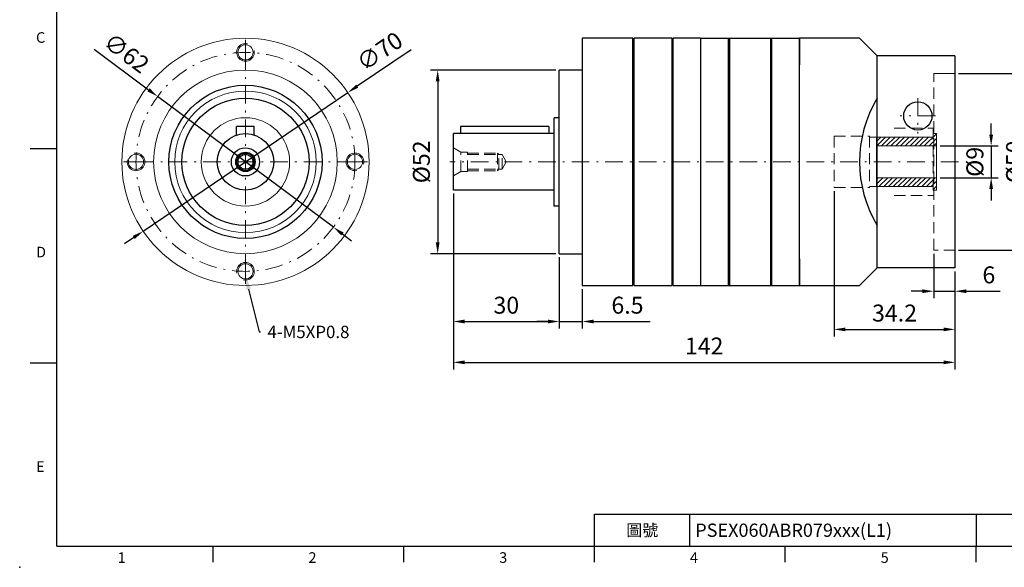
# Model space of a CAD drawing. Units: millimetres. Extents: x -10 to 1037, y -6 to 294.
# Drawn here: x 566 to 845, y -6 to 149 of the extents above; entities that cross this region are included whole.
import ezdxf
from ezdxf import colors
from ezdxf.entities.mleader import LeaderData, LeaderLine
from ezdxf.enums import TextEntityAlignment as Align
from ezdxf.math import Vec2, Vec3

# ---------------------------------------------------------------- set-up
doc = ezdxf.new("R2010")
doc.units = ezdxf.units.MM
doc.linetypes.add('CENTER2', pattern=[9.5, 5, -2, 0.5, -2])
doc.linetypes.add('HIDDEN2', pattern=[4.7625, 3.175, -1.5875])
doc.layers.add('DIM', color=3, linetype='Continuous')
for name, color, linetype, lineweight in [('中心', 3, 'CENTER2', 18), ('可見 (ISO)', 7, 'Continuous', 30), ('標註', 4, 'Continuous', 18), ('虛線', 1, 'HIDDEN2', 20)]:
    doc.layers.add(name, color=color, linetype=linetype, lineweight=lineweight)
doc.styles.add('ATTDEF', font='txt')
doc.styles.add('mytxt', font='txt.shx', dxfattribs={"bigfont": 'chineset.shx'})
doc.dimstyles.new('X1.6', dxfattribs={"dimscale": 1.6, "dimtxt": 3, "dimasz": 2, "dimexe": 1.25, "dimexo": 0.625, "dimgap": 1, "dimtad": 1, "dimdsep": 46, "dimtxsty": 'mytxt', "dimcen": 0, "dimclrd": 4, "dimclre": 4, "dimclrt": 4, "dimazin": 2, "dimtfac": 1, "dimtmove": 0, "dimatfit": 3, "dimfxl": 0, "dimarcsym": 0})

# ---------------------------------------------------------------- blocks, each defined once
blk = doc.blocks.new('*D34')
at = {"layer": 'Defpoints', "color": 0}
for p in [(719.16, 82.79), (725.66, 73.79), (725.66, 63.59)]:
    blk.add_point(p, dxfattribs=at)
at = {"layer": '標註', "color": 4, "lineweight": -2}
for p, q in [((719.16, 81.79), (719.16, 61.59)), ((725.66, 72.79), (725.66, 61.59)), ((715.96, 63.59), (712.76, 63.59)), ((719.16, 63.59), (725.66, 63.59)), ((728.86, 63.59), (744.86, 63.59))]:
    blk.add_line(p, q, dxfattribs=at)
at = {"layer": '標註', "color": 4}
for points in [[(715.96, 64.12), (715.96, 63.06), (719.16, 63.59)], [(728.86, 64.12), (728.86, 63.06), (725.66, 63.59)]]:
    blk.add_solid(points, dxfattribs=at)
at = {"layer": '標註', "color": 4, "insert": (738.46, 67.59), "char_height": 4.8, "attachment_point": 5, "style": 'mytxt'}
blk.add_mtext('6.5', dxfattribs=at)
blk = doc.blocks.new('*D35')
at = {"layer": 'Defpoints', "color": 0}
for p in [(719.16, 134.79), (684.73, 82.79), (719.16, 82.79)]:
    blk.add_point(p, dxfattribs=at)
at = {"layer": '標註', "color": 4, "lineweight": -2}
for p, q in [((718.16, 134.79), (682.73, 134.79)), ((684.73, 131.59), (684.73, 85.99)), ((718.16, 82.79), (682.73, 82.79))]:
    blk.add_line(p, q, dxfattribs=at)
at = {"layer": '標註', "color": 4}
for points in [[(684.19, 131.59), (685.26, 131.59), (684.73, 134.79)], [(684.19, 85.99), (685.26, 85.99), (684.73, 82.79)]]:
    blk.add_solid(points, dxfattribs=at)
at = {"layer": '標註', "color": 4, "insert": (680.73, 108.79), "char_height": 4.8, "attachment_point": 5, "rotation": 90, "style": 'mytxt'}
blk.add_mtext('%%c52', dxfattribs=at)
blk = doc.blocks.new('*D33')
at = {"layer": 'Defpoints', "color": 0}
for p in [(659.3, 128.41), (601.33, 89.17)]:
    blk.add_point(p, dxfattribs=at)
at = {"layer": '標註', "color": 4, "lineweight": -2}
for p, q in [((677.18, 140.52), (661.95, 130.21)), ((601.33, 89.17), (659.3, 128.41)), ((598.68, 87.38), (596.03, 85.58))]:
    blk.add_line(p, q, dxfattribs=at)
at = {"layer": '標註', "color": 4}
for points in [[(661.65, 130.65), (662.25, 129.77), (659.3, 128.41)], [(598.38, 87.82), (598.98, 86.94), (601.33, 89.17)]]:
    blk.add_solid(points, dxfattribs=at)
at = {"layer": '標註', "color": 4, "insert": (668.65, 139.58), "char_height": 4.8, "attachment_point": 5, "rotation": 34.099, "style": 'mytxt'}
blk.add_mtext('∅70', dxfattribs=at)
blk = doc.blocks.new('*D45')
at = {"layer": 'Defpoints', "color": 0}
for p in [(605.44, 127.29), (655.19, 90.29)]:
    blk.add_point(p, dxfattribs=at)
at = {"layer": '標註', "color": 4, "lineweight": -2}
for p, q in [((587.47, 140.66), (602.87, 129.2)), ((655.19, 90.29), (605.44, 127.29)), ((657.76, 88.38), (660.33, 86.47))]:
    blk.add_line(p, q, dxfattribs=at)
at = {"layer": '標註', "color": 4}
for points in [[(603.19, 129.63), (602.55, 128.77), (605.44, 127.29)], [(658.08, 88.81), (657.44, 87.96), (655.19, 90.29)]]:
    blk.add_solid(points, dxfattribs=at)
at = {"layer": '標註', "color": 4, "insert": (596.27, 139.1), "char_height": 4.8, "attachment_point": 5, "rotation": 323.3618, "style": 'mytxt'}
blk.add_mtext('∅62', dxfattribs=at)
blk = doc.blocks.new('*D39')
at = {"layer": 'Defpoints', "color": 0}
for p in [(689.16, 100.79), (719.16, 82.79), (719.16, 63.59)]:
    blk.add_point(p, dxfattribs=at)
at = {"layer": '標註', "color": 4, "lineweight": -2}
for p, q in [((689.16, 99.79), (689.16, 61.59)), ((719.16, 81.79), (719.16, 61.59)), ((692.36, 63.59), (715.96, 63.59))]:
    blk.add_line(p, q, dxfattribs=at)
at = {"layer": '標註', "color": 4}
for points in [[(692.36, 64.12), (692.36, 63.06), (689.16, 63.59)], [(715.96, 64.12), (715.96, 63.06), (719.16, 63.59)]]:
    blk.add_solid(points, dxfattribs=at)
at = {"layer": '標註', "color": 4, "insert": (704.16, 67.59), "char_height": 4.8, "attachment_point": 5, "style": 'mytxt'}
blk.add_mtext('30', dxfattribs=at)
blk = doc.blocks.new('*D40')
at = {"layer": 'Defpoints', "color": 0}
for p in [(689.16, 100.79), (831.16, 78.79), (831.16, 52.03)]:
    blk.add_point(p, dxfattribs=at)
at = {"layer": '標註', "color": 4, "lineweight": -2}
for p, q in [((689.16, 99.79), (689.16, 50.03)), ((831.16, 77.79), (831.16, 50.03)), ((692.36, 52.03), (827.96, 52.03))]:
    blk.add_line(p, q, dxfattribs=at)
at = {"layer": '標註', "color": 4}
for points in [[(692.36, 52.57), (692.36, 51.5), (689.16, 52.03)], [(827.96, 52.57), (827.96, 51.5), (831.16, 52.03)]]:
    blk.add_solid(points, dxfattribs=at)
at = {"layer": '標註', "color": 4, "insert": (760.16, 56.03), "char_height": 4.8, "attachment_point": 5, "style": 'mytxt'}
blk.add_mtext('142', dxfattribs=at)
blk = doc.blocks.new('*D41')
at = {"layer": 'Defpoints', "color": 0}
for p in [(796.96, 101.54), (831.16, 78.79), (831.16, 61.36)]:
    blk.add_point(p, dxfattribs=at)
at = {"layer": '標註', "color": 4, "lineweight": -2}
for p, q in [((796.96, 100.54), (796.96, 59.36)), ((831.16, 77.79), (831.16, 59.36)), ((800.16, 61.36), (827.96, 61.36))]:
    blk.add_line(p, q, dxfattribs=at)
at = {"layer": '標註', "color": 4}
for points in [[(800.16, 61.89), (800.16, 60.82), (796.96, 61.36)], [(827.96, 61.89), (827.96, 60.82), (831.16, 61.36)]]:
    blk.add_solid(points, dxfattribs=at)
at = {"layer": '標註', "color": 4, "insert": (814.06, 65.36), "char_height": 4.8, "attachment_point": 5, "style": 'mytxt'}
blk.add_mtext('34.2', dxfattribs=at)
blk = doc.blocks.new('*D42')
at = {"layer": 'Defpoints', "color": 0}
for p in [(825.16, 83.79), (831.16, 78.79), (831.16, 72.17)]:
    blk.add_point(p, dxfattribs=at)
at = {"layer": '標註', "color": 4, "lineweight": -2}
for p, q in [((825.16, 82.79), (825.16, 70.17)), ((831.16, 77.79), (831.16, 70.17)), ((821.96, 72.17), (818.76, 72.17)), ((825.16, 72.17), (831.16, 72.17)), ((834.36, 72.17), (843.96, 72.17))]:
    blk.add_line(p, q, dxfattribs=at)
at = {"layer": '標註', "color": 4}
for points in [[(821.96, 72.7), (821.96, 71.64), (825.16, 72.17)], [(834.36, 72.7), (834.36, 71.64), (831.16, 72.17)]]:
    blk.add_solid(points, dxfattribs=at)
at = {"layer": '標註', "color": 4, "insert": (840.76, 76.17), "char_height": 4.8, "attachment_point": 5, "style": 'mytxt'}
blk.add_mtext('6', dxfattribs=at)
blk = doc.blocks.new('*D32')
at = {"layer": 'Defpoints', "color": 0}
for p in [(825.96, 113.29), (825.96, 104.29), (841.42, 104.29)]:
    blk.add_point(p, dxfattribs=at)
at = {"layer": '標註', "color": 4, "lineweight": -2}
for p, q in [((841.42, 116.49), (841.42, 119.69)), ((826.96, 113.29), (843.42, 113.29)), ((841.42, 113.29), (841.42, 104.29)), ((826.96, 104.29), (843.42, 104.29)), ((841.42, 101.09), (841.42, 97.89))]:
    blk.add_line(p, q, dxfattribs=at)
at = {"layer": '標註', "color": 4}
for points in [[(840.88, 116.49), (841.95, 116.49), (841.42, 113.29)], [(840.88, 101.09), (841.95, 101.09), (841.42, 104.29)]]:
    blk.add_solid(points, dxfattribs=at)
at = {"layer": '標註', "color": 4, "insert": (837.42, 108.79), "char_height": 4.8, "attachment_point": 5, "rotation": 90, "style": 'mytxt'}
blk.add_mtext('%%C9', dxfattribs=at)
blk = doc.blocks.new('*D43')
at = {"layer": 'Defpoints', "color": 0}
for p in [(831.16, 133.79), (831.16, 83.79), (852.66, 83.79)]:
    blk.add_point(p, dxfattribs=at)
at = {"layer": '標註', "color": 4, "lineweight": -2}
for p, q in [((832.16, 133.79), (854.66, 133.79)), ((852.66, 130.59), (852.66, 86.99)), ((832.16, 83.79), (854.66, 83.79))]:
    blk.add_line(p, q, dxfattribs=at)
at = {"layer": '標註', "color": 4}
for points in [[(852.13, 130.59), (853.19, 130.59), (852.66, 133.79)], [(852.13, 86.99), (853.19, 86.99), (852.66, 83.79)]]:
    blk.add_solid(points, dxfattribs=at)
at = {"layer": '標註', "color": 4, "insert": (848.66, 108.79), "char_height": 4.8, "attachment_point": 5, "rotation": 90, "style": 'mytxt'}
blk.add_mtext('%%C50', dxfattribs=at)
blk = doc.blocks.new('14-9')
at = {"layer": '標註'}
h = blk.add_hatch(dxfattribs=at)
h.set_pattern_fill('ANSI31', scale=0.3, angle=180)
h.set_pattern_definition([(225, (1216.0356, 2187.9457), (0.6735192, -0.6735192), [])])
h.paths.add_polyline_path([(841.68, 437.56), (841.68, 435.06), (857.68, 435.06), (857.68, 434.06), (858.68, 434.06), (858.68, 437.56)])
h.paths.add_polyline_path([(858.68, 446.56), (858.68, 450.06), (857.68, 450.06), (857.68, 449.06), (841.68, 449.06), (841.68, 446.56)])
at = {"layer": '標註', "color": 7}
for p, q in [((857.68, 449.06), (841.68, 449.06)), ((841.68, 435.06), (841.68, 449.06)), ((858.68, 450.06), (857.68, 450.06)), ((857.68, 449.06), (857.68, 450.06)), ((858.68, 434.06), (858.68, 450.06)), ((858.68, 446.56), (841.68, 446.56)), ((858.68, 437.56), (841.68, 437.56)), ((857.68, 435.06), (841.68, 435.06)), ((857.68, 434.06), (857.68, 435.06)), ((858.68, 434.06), (857.68, 434.06))]:
    blk.add_line(p, q, dxfattribs=at)
blk = doc.blocks.new('gja420')
at = {"color": 0}
for p, q in [((0, 0), (0, 192)), ((0, 75), (-5, 75)), ((0, 34.5), (-5, 34.5)), ((101.5, 6), (275, 6)), ((101.5, 0), (101.5, 6)), ((119.5, 0), (119.5, 6)), ((173.5, 6), (173.5, 0)), ((173.5, 6), (173.5, 0)), ((0, 0), (275, 0)), ((29.5, -3), (29.5, 0)), ((65.5, -3), (65.5, 0)), ((101.5, -3), (101.5, 0)), ((137.5, -3), (137.5, 0)), ((173.5, -3), (173.5, 0))]:
    blk.add_line(p, q, dxfattribs=at)
blk.add_point((-7, -4), dxfattribs=at)
for s, p in [('C', (-3.91, 95)), ('D', (-3.91, 54.5)), ('E', (-3.91, 14)), ('1', (11.5, -3.16)), ('2', (47.5, -3.16)), ('3', (83.5, -3.16)), ('4', (119.5, -3.16)), ('5', (155.5, -3.16))]:
    blk.add_text(s, height=2, dxfattribs=at).set_placement(p)
at = {"color": 0, "insert": (110.5, 3), "char_height": 2.2, "width": 7, "attachment_point": 5}
blk.add_mtext('\\f標楷體|b0|i0|c136|p65;圖號', dxfattribs=at)
at = {"color": 4, "style": 'ATTDEF'}
blk.add_attdef('料號', text='', height=2.5, dxfattribs=at).set_placement((120.5, 3), align=Align.MIDDLE_LEFT)
for tag, p in [('比例', (200.5, 3)), ('版本', (236.5, 3))]:
    blk.add_attdef(tag, text='', height=2.5, dxfattribs=at).set_placement(p, align=Align.MIDDLE_CENTER)

msp = doc.modelspace()

# ---------------------------------------------------------------- linework, layer by layer
for p, q in [((632.815, 118.793), (627.815, 118.793)), ((627.815, 116.392), (627.815, 118.793)), ((632.815, 116.392), (632.815, 118.793))]:
    msp.add_line(p, q)
for radius in [21.685, 18, 8, 4, 2.75, 2.5, 2.1]:
    msp.add_circle((630.315, 108.793), radius)
at = {"layer": '中心'}
for p, q in [((630.315, 143.293), (630.315, 136.293)), ((630.315, 139.793), (630.315, 77.793)), ((820.658, 126.793), (820.658, 116.793)), ((825.658, 121.793), (815.658, 121.793)), ((595.815, 108.793), (602.815, 108.793)), ((661.315, 108.793), (599.315, 108.793)), ((664.815, 108.793), (657.815, 108.793)), ((832.158, 108.793), (688.158, 108.793)), ((832.158, 108.793), (688.158, 108.793)), ((630.315, 74.293), (630.315, 81.293))]:
    msp.add_line(p, q, dxfattribs=at)
msp.add_circle((630.315, 108.793), 31, dxfattribs=at)
at = {"layer": '可見 (ISO)'}
for p, q in [((740.008, 143.793), (725.658, 143.793)), ((725.658, 143.793), (725.658, 73.793)), ((740.008, 73.793), (740.008, 143.793)), ((740.008, 143.493), (740.308, 143.493)), ((751.008, 143.793), (740.308, 143.793)), ((740.308, 73.793), (740.308, 143.793)), ((751.008, 143.793), (751.008, 73.793)), ((751.008, 143.493), (751.308, 143.493)), ((759.158, 143.793), (751.308, 143.793)), ((751.308, 143.793), (751.308, 73.793)), ((759.158, 143.793), (759.158, 73.793)), ((759.158, 143.793), (759.158, 73.793)), ((759.158, 143.793), (787.158, 143.793)), ((767.008, 143.793), (767.008, 73.793)), ((767.308, 143.793), (767.308, 73.793)), ((779.008, 73.793), (779.008, 143.793)), ((779.308, 73.793), (779.308, 143.793)), ((787.158, 143.793), (787.158, 136.293)), ((804.158, 143.793), (787.158, 143.793)), ((787.158, 73.793), (787.158, 143.793)), ((809.158, 138.793), (804.158, 143.793)), ((809.158, 78.793), (809.158, 138.793)), ((831.158, 138.793), (809.158, 138.793)), ((809.158, 78.793), (809.158, 138.793)), ((831.158, 138.793), (831.158, 78.793)), ((725.658, 134.793), (719.158, 134.793)), ((719.158, 82.793), (719.158, 134.793)), ((787.158, 81.293), (787.158, 136.293)), ((717.658, 96.293), (717.658, 121.293)), ((719.158, 121.293), (717.658, 121.293)), ((716.158, 118.793), (691.158, 118.793)), ((691.158, 118.793), (691.158, 116.793)), ((716.158, 118.793), (716.158, 116.793)), ((689.158, 100.793), (689.158, 116.793)), ((717.658, 116.793), (689.158, 116.793)), ((717.658, 100.793), (689.158, 100.793)), ((719.158, 96.293), (717.658, 96.293)), ((719.158, 82.793), (725.658, 82.793)), ((787.158, 81.293), (787.158, 73.793)), ((809.158, 78.793), (804.158, 73.793)), ((831.158, 78.793), (809.158, 78.793)), ((725.658, 73.793), (740.008, 73.793)), ((740.008, 74.093), (740.308, 74.093)), ((740.308, 73.793), (751.008, 73.793)), ((751.008, 74.093), (751.308, 74.093)), ((751.308, 73.793), (759.158, 73.793)), ((759.158, 73.793), (787.158, 73.793)), ((787.158, 73.793), (804.158, 73.793))]:
    msp.add_line(p, q, dxfattribs=at)
msp.add_circle((820.658, 121.793), 4, dxfattribs=at)
msp.add_arc((839.158, 108.793), 35, 148.99728, 211.00272, dxfattribs=at)
at = {"layer": '標註', "color": 0}
for centre, radius in [((630.315, 108.793), 35), ((630.315, 139.793), 2.15), ((630.315, 108.793), 26), ((630.315, 108.793), 20.025), ((630.315, 108.793), 12.5), ((599.315, 108.793), 2.15), ((661.315, 108.793), 2.15), ((630.315, 77.793), 2.15)]:
    msp.add_circle(centre, radius, dxfattribs=at)
at = {"layer": '標註'}
for centre, start, end in [((630.315, 139.793), 75.80452, 12.90339), ((599.315, 108.793), 165.80452, 102.90339), ((661.315, 108.793), 345.80452, 282.90339), ((630.315, 77.793), 255.80452, 192.90339)]:
    msp.add_arc(centre, 2.5, start, end, dxfattribs=at)
at = {"layer": '虛線'}
for p, q in [((825.158, 83.793), (825.158, 133.793)), ((825.158, 133.793), (831.158, 133.793)), ((831.158, 133.793), (826.158, 133.793)), ((813.958, 118.293), (824.958, 118.293)), ((824.958, 118.293), (824.958, 99.293)), ((796.958, 116.043), (796.958, 101.543)), ((796.958, 116.043), (806.958, 116.043)), ((806.958, 116.043), (806.958, 101.543)), ((806.958, 115.793), (824.958, 115.793)), ((689.158, 112.793), (691.323, 111.543)), ((693.158, 111.543), (691.323, 111.543)), ((691.323, 106.043), (691.323, 111.543)), ((693.158, 106.043), (693.158, 111.543)), ((693.158, 111.293), (701.658, 111.293)), ((693.158, 110.893), (701.658, 110.893)), ((702.058, 110.893), (701.658, 111.293)), ((701.658, 111.293), (701.658, 106.293)), ((701.658, 110.893), (702.945, 110.893)), ((702.058, 106.693), (702.058, 110.893)), ((702.945, 110.893), (704.158, 108.793)), ((702.945, 106.693), (702.945, 110.893)), ((702.945, 106.693), (704.158, 108.793)), ((689.158, 104.793), (691.323, 106.043)), ((693.158, 106.043), (691.323, 106.043)), ((693.158, 106.693), (701.658, 106.693)), ((693.158, 106.293), (701.658, 106.293)), ((701.658, 106.693), (702.945, 106.693)), ((701.658, 106.293), (702.058, 106.693)), ((796.958, 101.543), (806.958, 101.543)), ((806.958, 101.793), (824.958, 101.793)), ((813.958, 99.293), (824.958, 99.293)), ((831.158, 83.793), (825.158, 83.793))]:
    msp.add_line(p, q, dxfattribs=at)

# ---------------------------------------------------------------- block references
at = {"layer": 'DIM'}
ref = msp.add_blockref('gja420', (576.894, 0), dxfattribs=dict(at, xscale=1.5, yscale=1.5, zscale=1.5))
ref.add_attrib('料號', 'PSEX060ABR079xxx(L1)  ', dxfattribs={"layer": '0', "color": 4, "height": 3.75, "style": 'ATTDEF'}).set_placement((757.644, 4.5), align=Align.MIDDLE_LEFT)
at = {"layer": '標註', "color": 4, "linetype": 'ByBlock'}
msp.add_blockref('14-9', (-32.72, -333.269), dxfattribs=at)

# ---------------------------------------------------------------- dimensions: what is measured, and where the dimension line sits
at = {"layer": '標註'}
for p1, p2, picture, middle in [((655.19, 90.293), (605.44, 127.292), '*D45', (596.272, 139.095)), ((601.332, 89.171), (659.297, 128.414), '*D33', (668.648, 139.575))]:
    dim = msp.add_diameter_dim_2p(p1=p1, p2=p2, dimstyle='X1.6', dxfattribs=at)
    dim.commit()
    dim.dimension.update_dxf_attribs({"geometry": picture, "text_midpoint": middle})
dim = msp.add_linear_dim(base=(684.728, 82.793), p1=(719.158, 134.793), p2=(719.158, 82.793), angle=90, text='%%c<>', dimstyle='X1.6', dxfattribs=at)
dim.commit()
dim.dimension.update_dxf_attribs({"geometry": '*D35', "text_midpoint": (680.728, 108.793)})
at = {"layer": '標註', "color": 4}
dim = msp.add_linear_dim(base=(852.661, 83.793), p1=(831.158, 133.793), p2=(831.158, 83.793), angle=90, text='%%C<>', dimstyle='X1.6', dxfattribs=at)
dim.commit()
dim.dimension.update_dxf_attribs({"geometry": '*D43', "text_midpoint": (848.661, 108.793)})
dim = msp.add_linear_dim(base=(841.417, 104.293), p1=(825.958, 113.293), p2=(825.958, 104.293), angle=90, text='%%C<>', dimstyle='X1.6', dxfattribs=at)
dim.commit()
dim.dimension.update_dxf_attribs({"geometry": '*D32', "text_midpoint": (841.417, 108.793), "dimtype": 160})
for base, p1, p2, picture, middle in [((719.158, 63.589), (689.158, 100.793), (719.158, 82.793), '*D39', (704.158, 67.589)), ((831.158, 52.033), (689.158, 100.793), (831.158, 78.793), '*D40', (760.158, 56.033)), ((831.158, 61.356), (796.958, 101.543), (831.158, 78.793), '*D41', (814.058, 65.356)), ((831.158, 72.17), (825.158, 83.793), (831.158, 78.793), '*D42', (840.758, 76.17))]:
    dim = msp.add_linear_dim(base=base, p1=p1, p2=p2, dimstyle='X1.6', dxfattribs=at)
    dim.commit()
    dim.dimension.update_dxf_attribs({"geometry": picture, "text_midpoint": middle})
at = {"layer": '標註'}
dim = msp.add_linear_dim(base=(725.658, 63.589), p1=(719.158, 82.793), p2=(725.658, 73.793), dimstyle='X1.6', dxfattribs=at)
dim.commit()
dim.dimension.update_dxf_attribs({"geometry": '*D34', "text_midpoint": (738.458, 67.589)})

# ---------------------------------------------------------------- leaders
ml = msp.add_multileader_mtext('Standard', dxfattribs=at)
ml.set_content('{\\Ftxt|c136;4-M5XP0.8}', color=256)
ml.set_leader_properties()
ml.build(insert=Vec2(0, 0))
ml.multileader.update_dxf_attribs({"text_right_attachment_type": 6, "dogleg_length": 0.36})
ctx = ml.context
ctx.base_point, ctx.char_height, ctx.plane_origin = Vec3(634.525, 60.638), 3.5, Vec3(613.813, 48.169)
ctx.right_attachment = 6
notes = []
notes.append((ctx, [(0, (1, 1, 0), (634.165, 60.638), (1, 0), 0.36, [(0, [(630.265, 76.605)], 0, [])])]))
ctx.mtext.insert, ctx.mtext.flow_direction = Vec3(636.525, 62.388), 5
for ctx, leaders in notes:
    for number, flags, end, landing, length, lines in leaders:
        leader = LeaderData()
        leader.index, (leader.has_last_leader_line, leader.has_dogleg_vector, leader.attachment_direction) = number, flags
        leader.last_leader_point, leader.dogleg_vector, leader.dogleg_length = Vec3(end), Vec3(landing), length
        for number, points, colour, breaks in lines:
            line = LeaderLine()
            line.index, line.vertices, line.color, line.breaks = number, Vec3.list(points), colors.encode_raw_color(colour), breaks
            leader.lines.append(line)
        ctx.leaders.append(leader)

doc.saveas('drawing.dxf')
